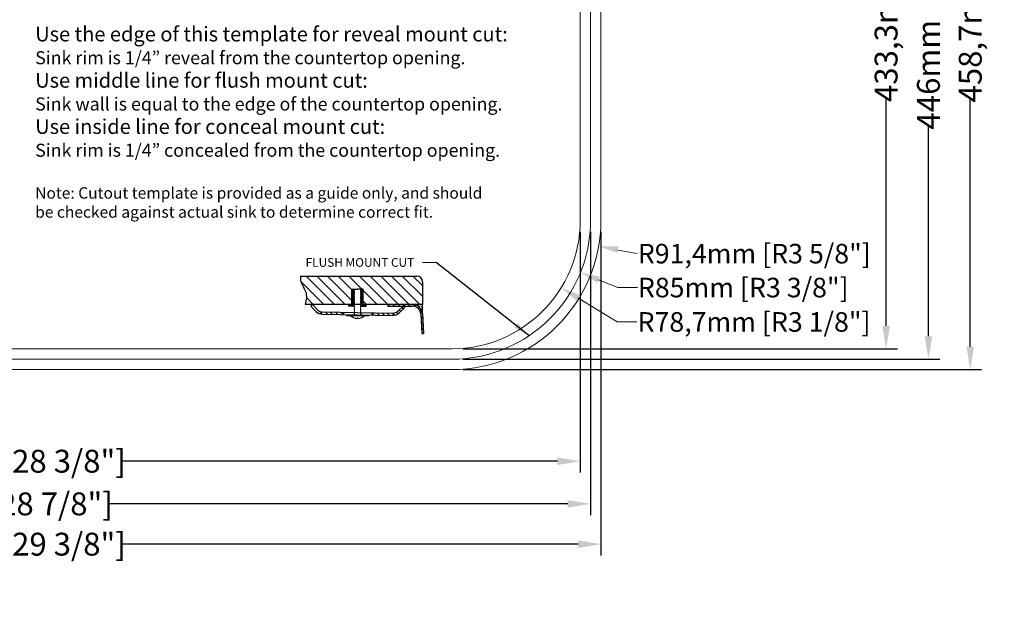
# Model space of a CAD drawing. Units: millimetres. Extents: x 104176 to 105407, y -170552 to -169858.
# Drawn here: x 104804 to 105407, y -170552 to -170198 of the extents above; entities that cross this region are included whole.
import ezdxf

# ---------------------------------------------------------------- set-up
doc = ezdxf.new("R2010")
doc.units = ezdxf.units.MM
doc.header["$MEASUREMENT"] = 0
doc.layers.get('0').update_dxf_attribs({"lineweight": 18})
doc.layers.get('Defpoints').update_dxf_attribs({"lineweight": 9})
for name, color, linetype, lineweight in [('标注', 80, 'Continuous', 5), ('粗实线', 7, 'Continuous', 25), ('细实线', 7, 'Continuous', 9)]:
    doc.layers.add(name, color=color, linetype=linetype, lineweight=lineweight)
doc.styles.add('Arial', font='arial.ttf')
doc.styles.get("Standard").update_dxf_attribs({"font": 'SimSun.ttf'})
doc.dimstyles.get("Standard").update_dxf_attribs({"dimtxt": 20, "dimasz": 20, "dimexe": 8, "dimexo": 25, "dimgap": 5, "dimtad": 0, "dimdec": 1, "dimtxsty": 'Standard', "dimcen": 0.09, "dimclrd": 3, "dimclre": 3, "dimclrt": 3, "dimadec": 1, "dimazin": 2, "dimtfac": 1, "dimtdec": 1, "dimtmove": 0, "dimatfit": 3, "dimfxl": 8, "dimtolj": 1, "dimtzin": 0, "dimarcsym": 0})
doc.dimstyles.new('毫米英寸14+', dxfattribs={"dimtxt": 14, "dimasz": 14, "dimexe": 7, "dimexo": 7, "dimgap": 1, "dimtad": 0, "dimdec": 1, "dimtxsty": 'Arial', "dimcen": 2.5, "dimclrd": 256, "dimclre": 256, "dimclrt": 256, "dimadec": 1, "dimazin": 2, "dimtfac": 1, "dimtdec": 1, "dimtmove": 0, "dimatfit": 3, "dimfxl": 1, "dimtolj": 1, "dimtzin": 0, "dimarcsym": 0})

# ---------------------------------------------------------------- blocks, each defined once
blk = doc.blocks.new('*D10')
at = {"layer": 'Defpoints', "color": 0, "ltscale": 5, "transparency": 16777216}
for p in [(104420.31, -170321.41), (105153.31, -170321.41), (104420.31, -170495.08)]:
    blk.add_point(p, dxfattribs=at)
at = {"layer": '标注', "lineweight": -2, "ltscale": 5, "transparency": 16777216}
for p, q in [((104420.31, -170328.41), (104420.31, -170502.08)), ((105153.31, -170328.41), (105153.31, -170502.08)), ((104434.31, -170495.08), (104715.5, -170495.08)), ((105139.31, -170495.08), (104858.13, -170495.08))]:
    blk.add_line(p, q, dxfattribs=at)
at = {"layer": '标注', "ltscale": 5, "transparency": 16777216}
for points in [[(104434.31, -170492.75), (104434.31, -170497.41), (104420.31, -170495.08)], [(105139.31, -170492.75), (105139.31, -170497.41), (105153.31, -170495.08)]]:
    blk.add_solid(points, dxfattribs=at)
at = {"layer": '标注', "ltscale": 5, "transparency": 16777216, "insert": (104786.81, -170495.08), "char_height": 14, "attachment_point": 5, "style": 'Arial'}
blk.add_mtext('\\A1;733mm [28 7/8"]', dxfattribs=at)
blk = doc.blocks.new('*D11')
at = {"layer": 'Defpoints', "color": 0, "ltscale": 5, "transparency": 16777216}
for p in [(104413.96, -170321.41), (105159.66, -170321.41), (104413.96, -170519.77)]:
    blk.add_point(p, dxfattribs=at)
at = {"layer": '标注', "lineweight": -2, "ltscale": 5, "transparency": 16777216}
for p, q in [((104413.96, -170328.41), (104413.96, -170526.77)), ((105159.66, -170328.41), (105159.66, -170526.77)), ((104427.96, -170519.77), (104707.34, -170519.77)), ((105145.66, -170519.77), (104866.29, -170519.77))]:
    blk.add_line(p, q, dxfattribs=at)
at = {"layer": '标注', "ltscale": 5, "transparency": 16777216}
for points in [[(104427.96, -170517.43), (104427.96, -170522.1), (104413.96, -170519.77)], [(105145.66, -170517.43), (105145.66, -170522.1), (105159.66, -170519.77)]]:
    blk.add_solid(points, dxfattribs=at)
at = {"layer": '标注', "ltscale": 5, "transparency": 16777216, "insert": (104786.81, -170519.77), "char_height": 14, "attachment_point": 5, "style": 'Arial'}
blk.add_mtext('\\A1;745,7mm [29 3/8"]', dxfattribs=at)
blk = doc.blocks.new('*D13')
at = {"layer": 'Defpoints', "color": 0, "ltscale": 5, "transparency": 16777216}
for p in [(104943.31, -169960.41), (105068.31, -170406.41), (105360.32, -170406.41)]:
    blk.add_point(p, dxfattribs=at)
at = {"layer": '标注', "lineweight": -2, "ltscale": 5, "transparency": 16777216}
for p, q in [((104950.31, -169960.41), (105367.32, -169960.41)), ((105360.32, -169974.41), (105360.32, -170120.22)), ((105360.32, -170392.41), (105360.32, -170263.54)), ((105075.31, -170406.41), (105367.32, -170406.41))]:
    blk.add_line(p, q, dxfattribs=at)
at = {"layer": '标注', "ltscale": 5, "transparency": 16777216}
for points in [[(105357.98, -169974.41), (105362.65, -169974.41), (105360.32, -169960.41)], [(105357.98, -170392.41), (105362.65, -170392.41), (105360.32, -170406.41)]]:
    blk.add_solid(points, dxfattribs=at)
at = {"layer": '标注', "ltscale": 5, "transparency": 16777216, "insert": (105360.32, -170191.88), "char_height": 14, "attachment_point": 5, "rotation": 90, "style": 'Arial'}
blk.add_mtext('\\A1;446mm [17 1/2"]', dxfattribs=at)
blk = doc.blocks.new('*D14')
at = {"layer": 'Defpoints', "color": 0, "ltscale": 5, "transparency": 16777216}
for p in [(104943.31, -169954.06), (105385.94, -169954.06), (105068.31, -170412.76)]:
    blk.add_point(p, dxfattribs=at)
at = {"layer": '标注', "lineweight": -2, "ltscale": 5, "transparency": 16777216}
for p, q in [((104950.31, -169954.06), (105392.94, -169954.06)), ((105385.94, -169968.06), (105385.94, -170120.34)), ((105385.94, -170398.76), (105385.94, -170247.34)), ((105075.31, -170412.76), (105392.94, -170412.76))]:
    blk.add_line(p, q, dxfattribs=at)
at = {"layer": '标注', "ltscale": 5, "transparency": 16777216}
for points in [[(105383.61, -169968.06), (105388.27, -169968.06), (105385.94, -169954.06)], [(105383.61, -170398.76), (105388.27, -170398.76), (105385.94, -170412.76)]]:
    blk.add_solid(points, dxfattribs=at)
at = {"layer": '标注', "ltscale": 5, "transparency": 16777216, "insert": (105385.94, -170183.84), "char_height": 14, "attachment_point": 5, "rotation": 90, "style": 'Arial'}
blk.add_mtext('\\A1;458,7mm [18"]', dxfattribs=at)
blk = doc.blocks.new('*D16')
at = {"layer": 'Defpoints', "color": 0, "ltscale": 5, "transparency": 16777216}
for p in [(104943.31, -169966.76), (105068.31, -170400.06), (105334.39, -170400.06)]:
    blk.add_point(p, dxfattribs=at)
at = {"layer": '标注', "lineweight": -2, "ltscale": 5, "transparency": 16777216}
for p, q in [((104950.31, -169966.76), (105341.39, -169966.76)), ((105334.39, -169980.76), (105334.39, -170120.04)), ((105334.39, -170386.06), (105334.39, -170247.05)), ((105075.31, -170400.06), (105341.39, -170400.06))]:
    blk.add_line(p, q, dxfattribs=at)
at = {"layer": '标注', "ltscale": 5, "transparency": 16777216}
for points in [[(105332.06, -169980.76), (105336.73, -169980.76), (105334.39, -169966.76)], [(105332.06, -170386.06), (105336.73, -170386.06), (105334.39, -170400.06)]]:
    blk.add_solid(points, dxfattribs=at)
at = {"layer": '标注', "ltscale": 5, "transparency": 16777216, "insert": (105334.39, -170183.54), "char_height": 14, "attachment_point": 5, "rotation": 90, "style": 'Arial'}
blk.add_mtext('\\A1;433,3mm [17"]', dxfattribs=at)
blk = doc.blocks.new('*D18')
at = {"layer": 'Defpoints', "color": 0, "ltscale": 5, "transparency": 16777216}
for p in [(104426.66, -170321.41), (105146.96, -170321.41), (104426.66, -170468.94)]:
    blk.add_point(p, dxfattribs=at)
at = {"layer": '标注', "lineweight": -2, "ltscale": 5, "transparency": 16777216}
for p, q in [((104426.66, -170328.41), (104426.66, -170475.94)), ((105146.96, -170328.41), (105146.96, -170475.94)), ((104440.66, -170468.94), (104707.34, -170468.94)), ((105132.96, -170468.94), (104866.29, -170468.94))]:
    blk.add_line(p, q, dxfattribs=at)
at = {"layer": '标注', "ltscale": 5, "transparency": 16777216}
for points in [[(104440.66, -170466.61), (104440.66, -170471.27), (104426.66, -170468.94)], [(105132.96, -170466.61), (105132.96, -170471.27), (105146.96, -170468.94)]]:
    blk.add_solid(points, dxfattribs=at)
at = {"layer": '标注', "ltscale": 5, "transparency": 16777216, "insert": (104786.81, -170468.94), "char_height": 14, "attachment_point": 5, "style": 'Arial'}
blk.add_mtext('\\A1;720,3mm [28 3/8"]', dxfattribs=at)

msp = doc.modelspace()

# ---------------------------------------------------------------- hatches: boundary and pattern name
at = {"layer": '粗实线', "lineweight": -3}
h = msp.add_hatch(dxfattribs=at)
h.set_pattern_fill('ANSI37', color=256, scale=0.104, angle=90, style=0)
h.set_pattern_definition([(45, (111116.70146, -177431.88116), (0.233486659, -0.233486659), []), (315, (111116.70146, -177431.88116), (-0.233486659, -0.233486659), [])])
h.paths.add_polyline_path([(105005.2834, -170373.8686), (105005.2834, -170372.8286), (105007.0802, -170372.8286), (105007.0802, -170363.4686), (105008.7442, -170363.4686), (105008.7442, -170363.9504), (105008.0508, -170363.9504), (105008.0508, -170372.8286), (105008.0508, -170373.8686)])
h = msp.add_hatch(dxfattribs=at)
h.set_pattern_fill('ANSI37', color=256, scale=0.104, angle=90, style=0)
h.set_pattern_definition([(135, (98904.3922, -177431.88116), (-0.233486659, -0.233486659), []), (225, (98904.3922, -177431.88116), (0.233486659, -0.233486659), [])])
h.paths.add_polyline_path([(105015.8102, -170373.8686), (105015.8102, -170372.8286), (105014.0135, -170372.8286), (105014.0135, -170363.4686), (105012.3495, -170363.4686), (105012.3495, -170363.9504), (105013.0428, -170363.9504), (105013.0428, -170372.8286), (105013.0428, -170373.8686)])
h = msp.add_hatch(dxfattribs=at)
h.set_pattern_fill('ANSI31', color=256, scale=0.138667, angle=90, style=0)
h.set_pattern_definition([(45, (111116.70146, -177431.88116), (0.311315546, -0.311315546), [])])
h.paths.add_polyline_path([(105008.0508, -170367.4171), (105008.5811, -170367.4171), (105008.5205, -170367.373), (105008.7442, -170367.21), (105008.5205, -170367.047), (105008.7442, -170366.884), (105008.5205, -170366.721), (105008.7442, -170366.5581), (105008.5205, -170366.3951), (105008.7442, -170366.2321), (105008.5205, -170366.0691), (105008.7442, -170365.9062), (105008.5205, -170365.7432), (105008.7442, -170365.5802), (105008.5205, -170365.4172), (105008.7442, -170365.2543), (105008.5205, -170365.0913), (105008.7442, -170364.9283), (105008.5205, -170364.7653), (105008.7442, -170364.6024), (105008.5205, -170364.4394), (105008.7442, -170364.2764), (105008.5205, -170364.1134), (105008.7442, -170363.9504), (105008.0508, -170363.9504)])
h = msp.add_hatch(dxfattribs=at)
h.set_pattern_fill('ANSI31', color=256, scale=0.138667, angle=90, style=0)
h.set_pattern_definition([(135, (98904.3922, -177431.88116), (-0.311315546, -0.311315546), [])])
h.paths.add_polyline_path([(105013.0428, -170363.9504), (105012.3495, -170363.9504), (105012.5732, -170364.1134), (105012.3495, -170364.2764), (105012.5732, -170364.4394), (105012.3495, -170364.6024), (105012.5732, -170364.7653), (105012.3495, -170364.9283), (105012.5732, -170365.0913), (105012.3495, -170365.2543), (105012.5732, -170365.4172), (105012.3495, -170365.5802), (105012.5732, -170365.7432), (105012.3495, -170365.9062), (105012.5732, -170366.0691), (105012.3495, -170366.2321), (105012.5732, -170366.3951), (105012.3495, -170366.5581), (105012.5732, -170366.721), (105012.3495, -170366.884), (105012.5732, -170367.047), (105012.3495, -170367.21), (105012.5732, -170367.373), (105012.5125, -170367.4171), (105013.0428, -170367.4171)])
at = {"layer": '粗实线', "lineweight": 20}
h = msp.add_hatch(dxfattribs=at)
h.set_pattern_fill('SWAMP', color=256)
h.set_pattern_definition([(0, (1803.0067, 39.7454), (0.5, 0.866025403), [0.125, -0.875]), (90, (1803.06917, 39.74537), (-0.5, 0.866025403), [0.0625, -1.669550806]), (90, (1803.0848, 39.74537), (-0.5, 0.866025403), [0.05, -1.682050806]), (90, (1803.05355, 39.74537), (-0.5, 0.866025403), [0.05, -1.682050806]), (60, (1803.1004, 39.7454), (-0.4999999993, 0.8660254034), [0.04, -0.96]), (120, (1803.0379, 39.7454), (-0.9999999993, 4e-10), [0.04, -0.96])])
h.paths.add_polyline_path([(105050.3108, -170372.8286), (105043.9214, -170372.8286, -0.41572101), (105050.3108, -170378.552)])
at = {"layer": '细实线', "lineweight": -3}
h = msp.add_hatch(dxfattribs=at)
h.set_pattern_fill('ANSI31', color=256, scale=37, angle=90, style=0)
h.set_pattern_definition([(135, (1803.0067, 39.7454), (-3.27036886, -3.27036886), [])])
edge = h.paths.add_edge_path()
edge.add_arc((105046.8441, -170358.9619), 3.4667, 0, 90)
edge.add_line((105046.8441, -170355.4953), (104975.6671, -170355.4953))
edge.add_spline(control_points=[(104975.6671, -170355.4953), (104975.6671, -170355.4953), (104975.5248, -170356.5316), (104975.6399, -170359.7621), (104979.8696, -170365.2891), (104979.2511, -170370.1976), (104978.4253, -170372.8286)], knot_values=[16.09963528, 16.09963528, 16.09963528, 16.09963528, 18.52344781, 20.94726034, 31.307742, 42.82344689, 42.82344689, 42.82344689, 42.82344689], degree=3, periodic=0)
edge.add_line((104978.4253, -170372.8286), (105007.0802, -170372.8286))
edge.add_line((105007.0802, -170372.8286), (105007.0802, -170363.4686))
edge.add_line((105007.0802, -170363.4686), (105008.7442, -170363.4686))
edge.add_line((105008.7442, -170363.4686), (105010.5468, -170363.4686))
edge.add_line((105010.5468, -170363.4686), (105012.3495, -170363.4686))
edge.add_line((105012.3495, -170363.4686), (105014.0135, -170363.4686))
edge.add_line((105014.0135, -170363.4686), (105014.0135, -170372.8286))
edge.add_line((105014.0135, -170372.8286), (105015.8102, -170372.8286))
edge.add_line((105015.8102, -170372.8286), (105043.9214, -170372.8286))
edge.add_arc((105044.2691, -170378.8686), 6.05, 86.7052704, 93.2947296, ccw=False)
edge.add_line((105044.6168, -170372.8286), (105050.3108, -170372.8286))
edge.add_line((105050.3108, -170372.8286), (105050.3108, -170370.2706))
edge.add_line((105050.3108, -170370.2706), (105050.3108, -170358.9619))
h = msp.add_hatch(dxfattribs=at)
h.set_pattern_fill('ANSI31', color=256, scale=0.693333, angle=90, style=0)
h.set_pattern_definition([(135, (98904.3922, -177431.8812), (-1.55657773, -1.55657773), [])])
h.paths.add_polyline_path([(104986.0078, -170376.1734), (104982.8455, -170372.8988), (104981.8481, -170373.8621), (104985.0103, -170377.1367, 0.19891237), (104988.9034, -170378.8295), (105001.8573, -170379.0556), (105001.8815, -170377.6691), (104988.9276, -170377.443, -0.19891237)])
h.paths.add_polyline_path([(105019.2122, -170377.9716), (105019.188, -170379.3581), (105032.1418, -170379.5842, 0.19891237), (105036.0917, -170378.0283), (105039.3663, -170374.8661), (105038.403, -170373.8686), (105035.1284, -170377.0308, -0.19891237), (105032.166, -170378.1977)])
h = msp.add_hatch(dxfattribs=at)
h.set_pattern_fill('ANSI31', color=256, scale=18, angle=90, style=0)
h.set_pattern_definition([(135, (1803.0067, 50.2625), (-1.590990258, -1.590990258), [])])
edge = h.paths.add_edge_path()
edge.add_line((105049.8932, -170390.6466), (105050.9362, -170390.5762))
edge.add_line((105050.9362, -170390.5762), (105050.3108, -170378.552))
edge.add_arc((105044.2691, -170378.8686), 6.05, 3.0000001, 86.7052704)
edge.add_line((105044.6168, -170372.8286), (105029.1114, -170372.8286))
edge.add_line((105029.1114, -170372.8286), (105029.1114, -170373.8686))
edge.add_line((105029.1114, -170373.8686), (105044.2691, -170373.8686))
edge.add_arc((105044.2691, -170378.8686), 5, 3, 90, ccw=False)
edge.add_line((105049.2622, -170378.6069), (105049.8932, -170390.6466))

# ---------------------------------------------------------------- linework, layer by layer
for points in [[(104975.9827, -169955.1198, -0.39542805), (105159.6649, -170151.0608), (105159.6649, -170321.4149, -0.41421356), (105068.3149, -170412.7649), (104505.3149, -170412.7649, -0.41421356), (104413.9649, -170321.4149), (104413.9649, -170167.5501, -0.40631854), (104546.6298, -170031.2499, -0.00677117), (104560.3423, -170031.0649), (104754.4084, -170031.0649, 0.21552575), (104775.9158, -170021.3425, -0.19869286), (104910.6472, -169955.1198, -0.0322917)], [(104975.573, -169961.4566, -0.39542805), (105153.3149, -170151.0608), (105153.3149, -170321.4149, -0.41421356), (105068.3149, -170406.4149), (104505.3149, -170406.4149, -0.41421356), (104420.3149, -170321.4149), (104420.3149, -170167.5501, -0.40631854), (104546.8014, -170037.5976, -0.00677117), (104560.3419, -170037.4149), (104754.4084, -170037.4149, 0.21552575), (104780.6828, -170025.5376, -0.19869286), (104911.0569, -169961.4566, -0.0322917)], [(104975.1633, -169967.7934, -0.39542805), (105146.9649, -170151.0608), (105146.9649, -170321.4149, -0.41421356), (105068.3149, -170400.0649), (104505.3149, -170400.0649, -0.41421356), (104426.6649, -170321.4149), (104426.6649, -170167.5501, -0.40631854), (104546.9731, -170043.9453, -0.00677117), (104560.3416, -170043.7649), (104754.4084, -170043.7649, 0.21552575), (104785.4497, -170029.7327, -0.19869286), (104911.4666, -169967.7934, -0.0322917)]]:
    msp.add_lwpolyline(points, format="xyb", close=True)
at = {"layer": '标注', "ltscale": 5}
for p, q in [((105181.8589, -170341.7469), (105170.0468, -170339.6317)), ((105170.0742, -170362.5257), (105158.2526, -170357.7497)), ((105182.0742, -170362.5257), (105170.0742, -170362.5257)), ((105169.7044, -170383.5894), (105145.5922, -170368.8032)), ((105181.7044, -170383.5894), (105169.7044, -170383.5894))]:
    msp.add_line(p, q, dxfattribs=at)
for points in [[(105170.4124, -170337.3379), (105169.7074, -170341.2753), (105158.2478, -170337.1915)], [(105159.0018, -170355.8954), (105157.5034, -170359.6041), (105147.1263, -170353.2547)], [(105146.6377, -170367.0982), (105144.5467, -170370.5082), (105135.3625, -170362.5301)]]:
    msp.add_solid(points, dxfattribs=at)
at = {"layer": '粗实线', "lineweight": -3}
for p, q in [((104975.6671, -170355.4953), (105046.8441, -170355.4953)), ((105007.0802, -170372.8286), (105007.0802, -170363.4686)), ((105007.0802, -170363.4686), (105008.7442, -170363.4686)), ((105008.7442, -170363.4686), (105008.7442, -170363.9504)), ((105008.7442, -170363.4686), (105010.5468, -170363.4686)), ((105012.3495, -170363.4686), (105010.5468, -170363.4686)), ((105014.0135, -170363.4686), (105012.3495, -170363.4686)), ((105012.3495, -170363.4686), (105012.3495, -170363.9504)), ((105014.0135, -170372.8286), (105014.0135, -170363.4686)), ((105050.3108, -170358.9619), (105050.3108, -170372.8286)), ((105008.7442, -170363.9504), (105008.0508, -170363.9504)), ((105008.0508, -170363.9504), (105008.0508, -170372.8286)), ((105008.5811, -170367.4171), (105008.0508, -170367.4171)), ((105008.7442, -170363.9504), (105008.5205, -170364.1134)), ((105008.7442, -170364.2764), (105008.5205, -170364.1134)), ((105008.7442, -170364.2764), (105008.5205, -170364.4394)), ((105008.7442, -170364.6024), (105008.5205, -170364.4394)), ((105008.7442, -170364.6024), (105008.5205, -170364.7653)), ((105008.7442, -170364.9283), (105008.5205, -170364.7653)), ((105008.7442, -170364.9283), (105008.5205, -170365.0913)), ((105008.7442, -170365.2543), (105008.5205, -170365.0913)), ((105008.7442, -170365.2543), (105008.5205, -170365.4172)), ((105008.7442, -170365.5802), (105008.5205, -170365.4172)), ((105008.7442, -170365.5802), (105008.5205, -170365.7432)), ((105008.7442, -170365.9062), (105008.5205, -170365.7432)), ((105008.7442, -170365.9062), (105008.5205, -170366.0691)), ((105008.7442, -170366.2321), (105008.5205, -170366.0691)), ((105008.7442, -170366.2321), (105008.5205, -170366.3951)), ((105008.7442, -170366.5581), (105008.5205, -170366.3951)), ((105008.7442, -170366.5581), (105008.5205, -170366.721)), ((105008.7442, -170366.884), (105008.5205, -170366.721)), ((105008.7442, -170366.884), (105008.5205, -170367.047)), ((105008.7442, -170367.21), (105008.5205, -170367.047)), ((105008.7442, -170367.21), (105008.5205, -170367.373)), ((105008.7442, -170367.21), (105008.5205, -170367.373)), ((105008.5811, -170367.4171), (105008.5205, -170367.373)), ((105008.7442, -170367.5359), (105008.5205, -170367.373)), ((105008.7442, -170367.5359), (105008.5205, -170367.6989)), ((105008.7442, -170367.8619), (105008.5205, -170367.6989)), ((105008.7442, -170367.8619), (105008.5205, -170368.0249)), ((105008.7442, -170368.1878), (105008.5205, -170368.0249)), ((105008.7442, -170368.1878), (105008.5205, -170368.3508)), ((105008.7442, -170368.5138), (105008.5205, -170368.3508)), ((105008.7442, -170368.5138), (105008.5205, -170368.6768)), ((105008.7442, -170368.8397), (105008.5205, -170368.6768)), ((105008.7442, -170368.8397), (105008.5205, -170369.0027)), ((105008.7442, -170369.1657), (105008.5205, -170369.0027)), ((105008.7442, -170369.1657), (105008.5205, -170369.3287)), ((105008.7442, -170369.4916), (105008.5205, -170369.3287)), ((105008.7442, -170369.4916), (105008.5205, -170369.6546)), ((105008.7442, -170369.8176), (105008.5205, -170369.6546)), ((105012.3495, -170363.9504), (105013.0428, -170363.9504)), ((105012.3495, -170363.9504), (105012.5732, -170364.1134)), ((105012.3495, -170364.2764), (105012.5732, -170364.1134)), ((105012.3495, -170364.2764), (105012.5732, -170364.4394)), ((105012.3495, -170364.6024), (105012.5732, -170364.4394)), ((105012.3495, -170364.6024), (105012.5732, -170364.7653)), ((105012.3495, -170364.9283), (105012.5732, -170364.7653)), ((105012.3495, -170364.9283), (105012.5732, -170365.0913)), ((105012.3495, -170365.2543), (105012.5732, -170365.0913)), ((105012.3495, -170365.2543), (105012.5732, -170365.4172)), ((105012.3495, -170365.5802), (105012.5732, -170365.4172)), ((105012.3495, -170365.5802), (105012.5732, -170365.7432)), ((105012.3495, -170365.9062), (105012.5732, -170365.7432)), ((105012.3495, -170365.9062), (105012.5732, -170366.0691)), ((105012.3495, -170366.2321), (105012.5732, -170366.0691)), ((105012.3495, -170366.2321), (105012.5732, -170366.3951)), ((105012.3495, -170366.5581), (105012.5732, -170366.3951)), ((105012.3495, -170366.5581), (105012.5732, -170366.721)), ((105012.3495, -170366.884), (105012.5732, -170366.721)), ((105012.3495, -170366.884), (105012.5732, -170367.047)), ((105012.3495, -170367.21), (105012.5732, -170367.047)), ((105012.3495, -170367.21), (105012.5732, -170367.373)), ((105012.3495, -170367.21), (105012.5732, -170367.373)), ((105012.3495, -170367.5359), (105012.5732, -170367.373)), ((105012.3495, -170367.5359), (105012.5732, -170367.6989)), ((105012.3495, -170367.8619), (105012.5732, -170367.6989)), ((105012.3495, -170367.8619), (105012.5732, -170368.0249)), ((105012.3495, -170368.1878), (105012.5732, -170368.0249)), ((105012.3495, -170368.1878), (105012.5732, -170368.3508)), ((105012.3495, -170368.5138), (105012.5732, -170368.3508)), ((105012.3495, -170368.5138), (105012.5732, -170368.6768)), ((105012.3495, -170368.8397), (105012.5732, -170368.6768)), ((105012.3495, -170368.8397), (105012.5732, -170369.0027)), ((105012.3495, -170369.1657), (105012.5732, -170369.0027)), ((105012.3495, -170369.1657), (105012.5732, -170369.3287)), ((105012.3495, -170369.4916), (105012.5732, -170369.3287)), ((105012.3495, -170369.4916), (105012.5732, -170369.6546)), ((105012.3495, -170369.8176), (105012.5732, -170369.6546)), ((105012.5125, -170367.4171), (105012.5732, -170367.373)), ((105012.5125, -170367.4171), (105013.0428, -170367.4171)), ((105013.0428, -170363.9504), (105013.0428, -170372.8286)), ((105013.0428, -170372.8286), (104978.4253, -170372.8286)), ((104982.8455, -170372.8988), (104981.8481, -170373.8621)), ((104985.0103, -170377.1367), (104981.8481, -170373.8621)), ((104986.0078, -170376.1734), (104982.8455, -170372.8988)), ((105005.2834, -170373.8686), (105005.2834, -170372.8286)), ((105007.0802, -170372.8286), (105005.2834, -170372.8286)), ((105008.0508, -170373.8686), (105005.2834, -170373.8686)), ((105008.0508, -170372.8286), (105008.0508, -170373.8686)), ((105008.7442, -170369.8176), (105008.5205, -170369.9806)), ((105008.7442, -170370.1435), (105008.5205, -170369.9806)), ((105008.7442, -170370.1435), (105008.5205, -170370.3065)), ((105008.7442, -170370.4695), (105008.5205, -170370.3065)), ((105008.7442, -170370.4695), (105008.5205, -170370.6325)), ((105008.7442, -170370.4695), (105008.5205, -170370.6325)), ((105008.5811, -170370.6766), (105008.5205, -170370.6325)), ((105008.7442, -170370.7955), (105008.5205, -170370.6325)), ((105008.7442, -170370.7955), (105008.5205, -170370.9584)), ((105008.7442, -170371.1214), (105008.5205, -170370.9584)), ((105008.7442, -170371.1214), (105008.5205, -170371.2844)), ((105008.7442, -170371.4474), (105008.5205, -170371.2844)), ((105008.7442, -170371.4474), (105008.5205, -170371.6103)), ((105008.7442, -170371.7733), (105008.5205, -170371.6103)), ((105008.7442, -170371.7733), (105008.5205, -170371.9363)), ((105008.7442, -170372.0993), (105008.5205, -170371.9363)), ((105008.7442, -170372.0993), (105008.5205, -170372.2622)), ((105008.7442, -170372.4252), (105008.5205, -170372.2622)), ((105008.7442, -170372.4252), (105008.5205, -170372.5882)), ((105008.7442, -170372.7512), (105008.5205, -170372.5882)), ((105008.7442, -170372.7512), (105008.5205, -170372.9141)), ((105008.7442, -170373.0771), (105008.5205, -170372.9141)), ((105008.7442, -170373.0771), (105008.5205, -170373.2401)), ((105008.7442, -170373.0771), (105008.5205, -170373.2401)), ((105008.5811, -170373.2843), (105008.5205, -170373.2401)), ((105008.7442, -170373.4031), (105008.5205, -170373.2401)), ((105008.7442, -170373.4031), (105008.5205, -170373.5661)), ((105008.7442, -170373.729), (105008.5205, -170373.5661)), ((105008.7442, -170373.729), (105008.5205, -170373.892)), ((105008.7442, -170374.055), (105008.5205, -170373.892)), ((105008.7442, -170374.055), (105008.5205, -170374.218)), ((105008.7442, -170374.3809), (105008.5205, -170374.218)), ((105008.7442, -170374.3809), (105008.5205, -170374.5439)), ((105008.7442, -170374.7069), (105008.5205, -170374.5439)), ((105008.7442, -170374.7069), (105008.5205, -170374.8699)), ((105008.7442, -170375.0328), (105008.5205, -170374.8699)), ((105008.7442, -170375.0328), (105008.5205, -170375.1958)), ((105008.7442, -170375.3588), (105008.5205, -170375.1958)), ((105008.7442, -170375.3588), (105008.5205, -170375.1958)), ((105008.7442, -170375.3588), (105008.5205, -170375.5218)), ((105008.7442, -170375.3588), (105008.5205, -170375.5218)), ((105008.7442, -170375.6847), (105008.5205, -170375.5218)), ((105008.7442, -170375.6847), (105008.5205, -170375.5218)), ((105008.7442, -170375.6847), (105008.5205, -170375.8477)), ((105008.7442, -170375.6847), (105008.5205, -170375.8477)), ((105012.3495, -170369.8176), (105012.5732, -170369.9806)), ((105012.3495, -170370.1435), (105012.5732, -170369.9806)), ((105012.3495, -170370.1435), (105012.5732, -170370.3065)), ((105012.3495, -170370.4695), (105012.5732, -170370.3065)), ((105012.3495, -170370.4695), (105012.5732, -170370.6325)), ((105012.3495, -170370.4695), (105012.5732, -170370.6325)), ((105012.3495, -170370.7955), (105012.5732, -170370.6325)), ((105012.3495, -170370.7955), (105012.5732, -170370.9584)), ((105012.3495, -170371.1214), (105012.5732, -170370.9584)), ((105012.3495, -170371.1214), (105012.5732, -170371.2844)), ((105012.3495, -170371.4474), (105012.5732, -170371.2844)), ((105012.3495, -170371.4474), (105012.5732, -170371.6103)), ((105012.3495, -170371.7733), (105012.5732, -170371.6103)), ((105012.3495, -170371.7733), (105012.5732, -170371.9363)), ((105012.3495, -170372.0993), (105012.5732, -170371.9363)), ((105012.3495, -170372.0993), (105012.5732, -170372.2622)), ((105012.3495, -170372.4252), (105012.5732, -170372.2622)), ((105012.3495, -170372.4252), (105012.5732, -170372.5882)), ((105012.3495, -170372.7512), (105012.5732, -170372.5882)), ((105012.3495, -170372.7512), (105012.5732, -170372.9141)), ((105012.3495, -170373.0771), (105012.5732, -170372.9141)), ((105012.3495, -170373.0771), (105012.5732, -170373.2401)), ((105012.3495, -170373.0771), (105012.5732, -170373.2401)), ((105012.3495, -170373.4031), (105012.5732, -170373.2401)), ((105012.3495, -170373.4031), (105012.5732, -170373.5661)), ((105012.3495, -170373.729), (105012.5732, -170373.5661)), ((105012.3495, -170373.729), (105012.5732, -170373.892)), ((105012.3495, -170374.055), (105012.5732, -170373.892)), ((105012.3495, -170374.055), (105012.5732, -170374.218)), ((105012.3495, -170374.3809), (105012.5732, -170374.218)), ((105012.3495, -170374.3809), (105012.5732, -170374.5439)), ((105012.3495, -170374.7069), (105012.5732, -170374.5439)), ((105012.3495, -170374.7069), (105012.5732, -170374.8699)), ((105012.3495, -170375.0328), (105012.5732, -170374.8699)), ((105012.3495, -170375.0328), (105012.5732, -170375.1958)), ((105012.3495, -170375.3588), (105012.5732, -170375.1958)), ((105012.3495, -170375.3588), (105012.5732, -170375.1958)), ((105012.3495, -170375.3588), (105012.5732, -170375.5218)), ((105012.3495, -170375.3588), (105012.5732, -170375.5218)), ((105012.3495, -170375.6847), (105012.5732, -170375.5218)), ((105012.3495, -170375.6847), (105012.5732, -170375.5218)), ((105012.3495, -170375.6847), (105012.5732, -170375.8477)), ((105012.3495, -170375.6847), (105012.5732, -170375.8477)), ((105012.5125, -170370.6766), (105012.5732, -170370.6325)), ((105012.5125, -170373.2843), (105012.5732, -170373.2401)), ((105050.3108, -170372.8286), (105013.0428, -170372.8286)), ((105013.0428, -170372.8286), (105013.0428, -170373.8686)), ((105013.0428, -170373.8686), (105015.8102, -170373.8686)), ((105014.0135, -170372.8286), (105015.8102, -170372.8286)), ((105015.8102, -170373.8686), (105015.8102, -170372.8286)), ((105044.2691, -170372.8186), (105029.1114, -170372.8286)), ((105029.1114, -170372.8286), (105029.1114, -170373.8686)), ((105029.1114, -170373.8686), (105044.2691, -170373.8686)), ((105035.1284, -170377.0308), (105038.403, -170373.8686)), ((105036.0917, -170378.0283), (105039.3663, -170374.8661)), ((105038.403, -170373.8686), (105039.3663, -170374.8661)), ((105050.3108, -170378.552), (105050.3108, -170372.8286)), ((104988.9034, -170378.8295), (105032.1418, -170379.5842)), ((104988.9276, -170377.443), (105032.166, -170378.1977)), ((105001.8815, -170377.6691), (105001.8573, -170379.0556)), ((105003.7876, -170379.0893), (105003.7773, -170379.6809)), ((105003.7773, -170379.6809), (105017.3363, -170379.9175)), ((105006.3026, -170379.725), (105014.6687, -170379.871)), ((105008.5205, -170378.4553), (105008.5163, -170379.7636)), ((105008.5811, -170375.8919), (105008.5205, -170375.8477)), ((105008.7442, -170376.0107), (105008.5205, -170375.8477)), ((105008.7442, -170376.0107), (105008.5205, -170376.1737)), ((105008.7442, -170376.3366), (105008.5205, -170376.1737)), ((105008.7442, -170376.3366), (105008.5205, -170376.4996)), ((105008.7442, -170376.6626), (105008.5205, -170376.4996)), ((105008.7442, -170376.6626), (105008.5205, -170376.8256)), ((105008.7442, -170376.9886), (105008.5205, -170376.8256)), ((105008.7442, -170376.9886), (105008.5205, -170377.1515)), ((105008.7442, -170376.9886), (105008.5205, -170377.1515)), ((105008.7442, -170377.3145), (105008.5205, -170377.1515)), ((105008.7442, -170377.3145), (105008.5205, -170377.1515)), ((105008.7442, -170377.3145), (105008.5205, -170377.4775)), ((105008.7442, -170377.3145), (105008.5205, -170377.4775)), ((105008.5811, -170377.5216), (105008.5205, -170377.4775)), ((105008.7442, -170377.6405), (105008.5205, -170377.4775)), ((105008.7442, -170377.6405), (105008.5205, -170377.8034)), ((105008.7442, -170377.9664), (105008.5205, -170377.8034)), ((105008.7442, -170377.9664), (105008.5205, -170378.1294)), ((105008.7442, -170378.2924), (105008.5205, -170378.1294)), ((105008.7442, -170378.2924), (105008.5205, -170378.4553)), ((105010.1853, -170381.45), (105010.563, -170381.0343)), ((105010.563, -170381.0343), (105010.9738, -170381.4479)), ((105012.3495, -170376.0107), (105012.5732, -170375.8477)), ((105012.3495, -170376.0107), (105012.5732, -170376.1737)), ((105012.3495, -170376.3366), (105012.5732, -170376.1737)), ((105012.3495, -170376.3366), (105012.5732, -170376.4996)), ((105012.3495, -170376.6626), (105012.5732, -170376.4996)), ((105012.3495, -170376.6626), (105012.5732, -170376.8256)), ((105012.3495, -170376.9886), (105012.5732, -170376.8256)), ((105012.3495, -170376.9886), (105012.5732, -170377.1515)), ((105012.3495, -170376.9886), (105012.5732, -170377.1515)), ((105012.3495, -170377.3145), (105012.5732, -170377.1515)), ((105012.3495, -170377.3145), (105012.5732, -170377.1515)), ((105012.3495, -170377.3145), (105012.5732, -170377.4775)), ((105012.3495, -170377.3145), (105012.5732, -170377.4775)), ((105012.3495, -170377.6405), (105012.5732, -170377.4775)), ((105012.3495, -170377.6405), (105012.5732, -170377.8034)), ((105012.3495, -170377.9664), (105012.5732, -170377.8034)), ((105012.3495, -170377.9664), (105012.5732, -170378.1294)), ((105012.3495, -170378.2924), (105012.5732, -170378.1294)), ((105012.3495, -170378.2924), (105012.5732, -170378.4553)), ((105012.5125, -170375.8919), (105012.5732, -170375.8477)), ((105012.5125, -170377.5216), (105012.5732, -170377.4775)), ((105012.5732, -170378.4553), (105012.5839, -170379.8346)), ((105017.3362, -170379.3258), (105017.3363, -170379.9175)), ((105019.2122, -170377.9716), (105019.188, -170379.3581)), ((105049.2622, -170378.6069), (105049.8932, -170390.6466)), ((105050.3108, -170378.552), (105050.9362, -170390.5762)), ((105049.8932, -170390.6466), (105050.9362, -170390.5762))]:
    msp.add_line(p, q, dxfattribs=at)
for centre, radius, start, end in [((105046.8441, -170358.9619), 3.4667, 0, 90), ((105044.2691, -170378.8686), 6.05, 3, 90), ((105044.2691, -170378.8686), 5, 3, 90), ((104989.0002, -170373.2836), 5.5467, 224, 269), ((104989.0002, -170373.2836), 4.16, 224, 269), ((105010.563, -170375.3679), 6.0938, 225.6426512, 266.4467411), ((105010.563, -170375.3679), 6.0938, 273.8654996, 312.3573488), ((105032.2386, -170374.0384), 5.5467, 269, 314), ((105032.2386, -170374.0384), 4.16, 269, 314)]:
    msp.add_arc(centre, radius, start, end, dxfattribs=at)
msp.add_open_spline([(104975.6671, -170355.4953), (104975.6671, -170355.4953), (104975.5248, -170356.5316), (104975.6399, -170359.7621), (104979.8696, -170365.2891), (104979.2511, -170370.1976), (104978.4253, -170372.8286)], degree=3, knots=[16.09963528, 16.09963528, 16.09963528, 16.09963528, 18.52344781, 20.94726034, 31.307742, 42.82344689, 42.82344689, 42.82344689, 42.82344689], dxfattribs=at)
at = {"layer": '细实线', "ltscale": 5}
msp.add_line((105050.3838, -170347.1352), (105058.647, -170347.1352), dxfattribs=at)

# ---------------------------------------------------------------- texts
at = {"insert": (105018.6239, -170347.1352), "char_height": 5.333333, "width": 79.8019, "attachment_point": 5, "style": 'Arial'}
msp.add_mtext('\\A1;\\pxql;FLUSH MOUNT CUT', dxfattribs=at)
at = {"layer": '标注', "color": 0, "insert": (104813.0234, -170202.6971), "char_height": 9, "width": 454.941667, "attachment_point": 1, "style": 'Arial'}
msp.add_mtext('{\\fArial|b1|i0|c0|p34;Use the edge of this template for reveal mount cut:\\P\\fArial|b0|i0|c0|p34;\\H0.88889x;Sink rim is 1/4” reveal from the countertop opening.\\P\\fArial|b1|i0|c0|p34;\\H1.125x;Use middle line for flush mount cut:\\P\\fArial|b0|i0|c0|p34;\\H0.88889x;Sink wall is equal to the edge of the countertop opening.\\P\\fArial|b1|i0|c0|p34;\\H1.125x;Use inside line for conceal mount cut:\\P\\fArial|b0|i0|c0|p34;\\H0.88889x;Sink rim is 1/4” concealed from the countertop opening.\\P\\P\\fArial|b1|i0|c0|p34;\\H0.875x;Note: Cutout template is provided as a guide only, and should\\Pbe checked against actual sink to determine correct fit.}', dxfattribs=at)
at = {"layer": '标注', "ltscale": 5, "char_height": 12, "attachment_point": 5, "style": 'Arial'}
for s, insert in [('\\A1;R91,4mm [R3 5/8"]', (105253.6447, -170341.7469)), ('\\A1;R85mm [R3 3/8"]', (105246.8695, -170362.5257)), ('\\A1;R78,7mm [R3 1/8"]', (105253.4902, -170383.5894))]:
    msp.add_mtext(s, dxfattribs=dict(at, insert=insert))

# ---------------------------------------------------------------- dimensions: what is measured, and where the dimension line sits
at = {"layer": '标注', "ltscale": 5}
for base, p1, p2, angle, picture, middle in [((105385.9399, -169954.0649), (105068.3149, -170412.7649), (104943.3149, -169954.0649), 90, '*D14', (105385.9399, -170183.8413)), ((105360.3161, -170406.4149), (104943.3149, -169960.4149), (105068.3149, -170406.4149), 90, '*D13', (105360.3161, -170191.8809)), ((105334.3942, -170400.0649), (104943.3149, -169966.7649), (105068.3149, -170400.0649), 90, '*D16', (105334.3942, -170183.5436)), ((104413.9649, -170519.7651), (105159.6649, -170321.4149), (104413.9649, -170321.4149), 180, '*D11', (104786.8149, -170519.7651)), ((104420.3149, -170495.0785), (105153.3149, -170321.4149), (104420.3149, -170321.4149), 180, '*D10', (104786.8149, -170495.0785)), ((104426.6649, -170468.9397), (105146.9649, -170321.4149), (104426.6649, -170321.4149), 180, '*D18', (104786.8149, -170468.9397))]:
    dim = msp.add_linear_dim(base=base, p1=p1, p2=p2, angle=angle, dimstyle='毫米英寸14+', override={"dimpost": 'mm'}, dxfattribs=at)
    dim.commit()
    dim.dimension.update_dxf_attribs({"geometry": picture, "text_midpoint": middle, "dimtype": 160})

# ---------------------------------------------------------------- leaders
at = {"layer": '细实线', "ltscale": 5}
msp.add_leader([(105115.4038, -170391.8404), (105058.647, -170347.1352)], dimstyle='Standard', override={"dimasz": 10, "dimgap": 5, "dimtad": 0, "dimclrd": 0}, dxfattribs=at)

doc.saveas('drawing.dxf')
